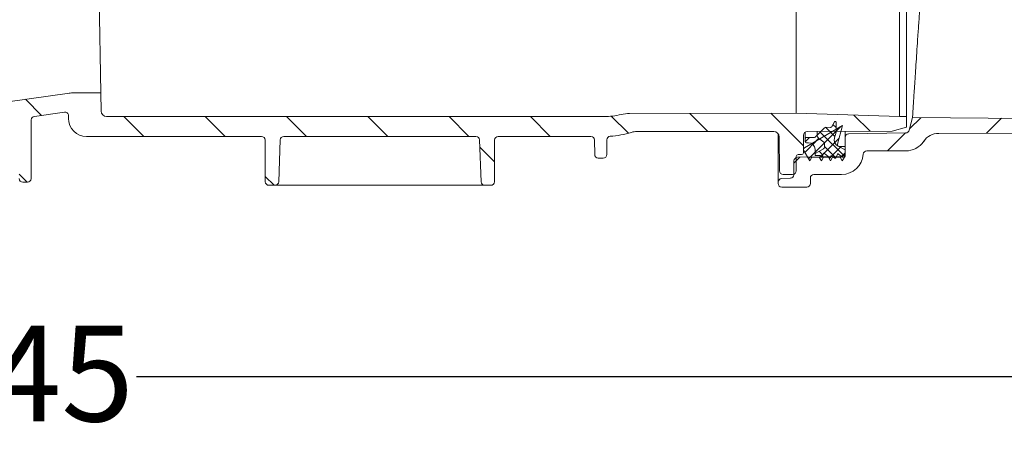
# Model space of a CAD drawing. Units: millimetres. Extents: x 363 to 1247, y 253 to 828.
# Drawn here: x 770 to 1042, y 253 to 373 of the extents above; entities that cross this region are included whole.
import ezdxf

# ---------------------------------------------------------------- set-up
doc = ezdxf.new("R2010")
doc.units = ezdxf.units.MM
doc.header["$LTSCALE"] = 5
doc.layers.add('MAßLINIE_MAßZEICHNUNGEN', color=7, linetype='Continuous')
doc.styles.add('SLDTEXTSTYLE0', font='TXT', dxfattribs={"width": 0.7})
doc.dimstyles.new('SLDDIMSTYLE0', dxfattribs={"dimtxt": 26.458333, "dimasz": 17.5, "dimexe": 0, "dimexo": 0.0625, "dimgap": 6.614583, "dimtad": 0, "dimdec": 0, "dimrnd": 1e-09, "dimzin": 12, "dimdsep": 46, "dimtxsty": 'SLDTEXTSTYLE0', "dimsah": 1, "dimcen": 0.09, "dimadec": 0, "dimazin": 3, "dimtfac": 1, "dimtdec": 0, "dimtofl": 0, "dimtmove": 0, "dimatfit": 3, "dimfxl": 0, "dimfrac": 2, "dimtolj": 1, "dimtzin": 12, "dimarcsym": 0})

# ---------------------------------------------------------------- blocks, each defined once
blk = doc.blocks.new('_D_3')
at = {"layer": 'MAßLINIE_MAßZEICHNUNGEN', "color": 7}
for p, q in [((457.94, 344.83), (457.94, 269.02)), ((1103.4, 338.63), (1103.4, 269.02)), ((457.94, 274.02), (741.68, 274.02)), ((1103.4, 274.02), (802.54, 274.02))]:
    blk.add_line(p, q, dxfattribs=at)
for points in [[(457.94, 274.02), (475.44, 266.52), (475.44, 281.52)], [(1103.4, 274.02), (1085.9, 281.52), (1085.9, 266.52)]]:
    blk.add_solid(points, dxfattribs=at)
at = {"layer": 'MAßLINIE_MAßZEICHNUNGEN', "color": 7, "insert": (741.68, 288.18), "char_height": 26.458, "attachment_point": 1, "style": 'SLDTEXTSTYLE0'}
blk.add_mtext('645', dxfattribs=at)

msp = doc.modelspace()

# ---------------------------------------------------------------- hatches: boundary and pattern name
at = {"linetype": 'Continuous', "lineweight": 18}
h = msp.add_hatch(dxfattribs=at)
h.set_pattern_fill('ANSI31', scale=5, angle=90, style=0)
edge = h.paths.add_edge_path(flags=0)
edge.add_arc((774.46, 345.01), 1, 98, 179.75, ccw=False)
edge.add_line((774.32, 346), (782.6, 347.17))
edge.add_arc((782.74, 346.18), 1, 0, 98, ccw=False)
edge.add_line((783.74, 346.18), (783.74, 345.45))
edge.add_arc((788.74, 345.45), 5, 180, 270)
edge.add_line((788.74, 340.45), (837.05, 340.45))
edge.add_arc((837.05, 339.45), 1, 0.25, 90, ccw=False)
edge.add_line((838.05, 339.45), (838.1, 327.94))
edge.add_arc((839.1, 327.95), 1, 180.25, 270)
edge.add_line((839.1, 326.95), (840.81, 326.95))
edge.add_arc((840.81, 327.95), 1, 270, 358)
edge.add_line((841.81, 327.91), (842.21, 339.48))
edge.add_arc((843.21, 339.45), 1, 90, 178, ccw=False)
edge.add_line((843.21, 340.45), (896.28, 340.45))
edge.add_arc((896.28, 339.45), 1, 2, 90, ccw=False)
edge.add_line((897.28, 339.48), (897.68, 327.91))
edge.add_arc((898.68, 327.95), 1, 182, 270)
edge.add_line((898.68, 326.95), (900.38, 326.95))
edge.add_arc((900.38, 327.95), 1, 270, 359.75)
edge.add_line((901.38, 327.94), (901.43, 339.45))
edge.add_arc((902.43, 339.45), 1, 90, 179.75, ccw=False)
edge.add_line((902.43, 340.45), (928.05, 340.45))
edge.add_arc((928.05, 339.45), 1, 0.25, 90, ccw=False)
edge.add_line((929.05, 339.45), (929.07, 335.44))
edge.add_arc((930.07, 335.45), 1, 180.25, 270)
edge.add_line((930.07, 334.45), (931.42, 334.45))
edge.add_arc((931.42, 335.45), 1, 270, 359.75)
edge.add_line((932.42, 335.44), (932.43, 339.51))
edge.add_arc((933.43, 339.5), 1, 93.7307, 179.75, ccw=False)
edge.add_arc((931.71, 365.95), 25.5, 273.7307, 287.1108)
edge.add_arc((940.68, 336.8), 5, 90, 107.1108, ccw=False)
edge.add_line((940.68, 341.8), (978.54, 341.8))
edge.add_arc((978.54, 340.3), 1.5, 0.5, 90, ccw=False)
edge.add_line((980.04, 340.31), (980.12, 330.94))
edge.add_arc((981.12, 330.95), 1, 180.5, 270)
edge.add_line((981.12, 329.95), (983.74, 329.95))
edge.add_arc((983.74, 330.95), 1, 270, 360)
edge.add_line((984.74, 330.95), (984.74, 334.95))
edge.add_arc((985.24, 334.95), 0.5, 90, 180, ccw=False)
edge.add_line((985.24, 335.45), (986.24, 335.45))
edge.add_arc((986.24, 335.95), 0.5, 270, 360)
edge.add_line((986.74, 335.95), (986.74, 340.8))
edge.add_arc((987.74, 340.8), 1, 90, 180, ccw=False)
edge.add_line((987.74, 341.8), (1011.24, 341.9))
edge.add_line((1011.24, 341.9), (1015.24, 342.99))
edge.add_line((1015.24, 342.99), (1015.24, 345.93))
edge.add_line((1015.24, 345.93), (1013.24, 345.95))
edge.add_line((1013.24, 345.95), (984.7, 346.9))
edge.add_line((984.7, 346.9), (938.7, 346.78))
edge.add_arc((938.73, 336.78), 10, 90.1448, 103.533)
edge.add_arc((931.71, 365.95), 20, 270, 283.533, ccw=False)
edge.add_line((931.71, 345.95), (794.23, 345.95))
edge.add_arc((794.23, 347.45), 1.5, 181, 270, ccw=False)
edge.add_line((792.73, 347.42), (792.64, 352.45))
edge.add_line((792.64, 352.45), (784.52, 352.45))
edge.add_arc((784.52, 348.45), 4, 90, 98)
edge.add_line((783.97, 352.41), (766.36, 349.93))
edge.add_arc((759.4, 399.45), 50, 270, 278, ccw=False)
edge.add_line((759.4, 349.45), (589.16, 349.45))
edge.add_arc((589.16, 350.95), 1.5, 181, 270, ccw=False)
edge.add_line((587.66, 350.92), (587.56, 356.95))
edge.add_line((587.56, 356.95), (529.24, 356.44))
edge.add_line((529.24, 356.44), (529.24, 352.99))
edge.add_line((529.24, 352.99), (533.24, 351.9))
edge.add_line((533.24, 351.9), (556.74, 351.8))
edge.add_arc((556.74, 350.8), 1, 0, 90, ccw=False)
edge.add_line((557.74, 350.8), (557.74, 345.95))
edge.add_arc((558.24, 345.95), 0.5, 180, 270)
edge.add_line((558.24, 345.45), (559.24, 345.45))
edge.add_arc((559.24, 344.95), 0.5, 0, 90, ccw=False)
edge.add_line((559.74, 344.95), (559.74, 340.95))
edge.add_arc((560.74, 340.95), 1, 180, 270)
edge.add_line((560.74, 339.95), (563.45, 339.95))
edge.add_arc((563.45, 340.95), 1, 270, 359.5)
edge.add_line((564.45, 340.94), (564.52, 348.82))
edge.add_arc((567.52, 348.8), 3, 90, 179.5, ccw=False)
edge.add_line((567.52, 351.8), (581.17, 351.8))
edge.add_arc((581.17, 350.8), 1, 1, 90, ccw=False)
edge.add_line((582.17, 350.82), (582.22, 347.88))
edge.add_arc((586.22, 347.95), 4, 181, 270)
edge.add_line((586.22, 343.95), (597.04, 343.95))
edge.add_arc((597.04, 342.95), 1, 0.25, 90, ccw=False)
edge.add_line((598.04, 342.95), (598.1, 327.94))
edge.add_arc((599.1, 327.95), 1, 180.25, 270)
edge.add_line((599.1, 326.95), (600.68, 326.95))
edge.add_arc((600.68, 327.95), 1, 270, 358)
edge.add_line((601.68, 327.91), (602.21, 342.98))
edge.add_arc((603.21, 342.95), 1, 90, 178, ccw=False)
edge.add_line((603.21, 343.95), (626.63, 343.95))
edge.add_line((626.63, 343.95), (626.63, 343.65))
edge.add_line((626.63, 343.65), (627.24, 343.65))
edge.add_line((627.24, 343.65), (627.24, 343.95))
edge.add_line((627.24, 343.95), (634.47, 343.95))
edge.add_line((634.47, 343.95), (634.47, 343.65))
edge.add_line((634.47, 343.65), (635.09, 343.65))
edge.add_line((635.09, 343.65), (635.09, 343.95))
edge.add_line((635.09, 343.95), (637.01, 343.95))
edge.add_line((637.01, 343.95), (637.01, 343.65))
edge.add_line((637.01, 343.65), (637.63, 343.65))
edge.add_line((637.63, 343.65), (637.63, 343.95))
edge.add_line((637.63, 343.95), (639.86, 343.95))
edge.add_line((639.86, 343.95), (639.86, 343.65))
edge.add_line((639.86, 343.65), (640.47, 343.65))
edge.add_line((640.47, 343.65), (640.47, 343.95))
edge.add_line((640.47, 343.95), (656.28, 343.95))
edge.add_arc((656.28, 342.95), 1, 2, 90, ccw=False)
edge.add_line((657.28, 342.98), (657.8, 327.91))
edge.add_arc((658.8, 327.95), 1, 182, 270)
edge.add_line((658.8, 326.95), (660.38, 326.95))
edge.add_arc((660.38, 327.95), 1, 270, 359.75)
edge.add_line((661.38, 327.94), (661.45, 342.95))
edge.add_arc((662.45, 342.95), 1, 90, 179.75, ccw=False)
edge.add_line((662.45, 343.95), (715.04, 343.95))
edge.add_arc((715.04, 342.95), 1, 0.25, 90, ccw=False)
edge.add_line((716.04, 342.95), (716.1, 328.79))
edge.add_arc((717.1, 328.8), 1, 180.25, 270)
edge.add_line((717.1, 327.8), (718.39, 327.8))
edge.add_arc((718.39, 328.8), 1, 270, 359.75)
edge.add_line((719.39, 328.79), (719.45, 342.95))
edge.add_arc((720.45, 342.95), 1, 90, 179.75, ccw=False)
edge.add_line((720.45, 343.95), (755.91, 343.95))
edge.add_arc((755.91, 397.95), 54, 270, 278)
edge.add_line((763.43, 344.47), (768.89, 345.24))
edge.add_arc((769.03, 344.25), 1, 0.25, 98, ccw=False)
edge.add_line((770.03, 344.26), (770.1, 328.79))
edge.add_arc((771.1, 328.8), 1, 180.25, 270)
edge.add_line((771.1, 327.8), (772.39, 327.8))
edge.add_arc((772.39, 328.8), 1, 270, 359.75)
edge.add_line((773.39, 328.79), (773.46, 345.02))
h = msp.add_hatch(dxfattribs=at)
h.set_pattern_fill('ANSI31', scale=5, style=0)
edge = h.paths.add_edge_path(flags=0)
edge.add_line((1016.87, 345.65), (1015.94, 342.18))
edge.add_arc((1014.97, 342.43), 1, 271, 345, ccw=False)
edge.add_line((1014.99, 341.43), (999.23, 341.16))
edge.add_arc((999.24, 340.16), 1, 91, 180)
edge.add_line((998.24, 340.16), (998.24, 335.91))
edge.add_arc((997.24, 335.91), 1, 271, 360, ccw=False)
edge.add_line((997.26, 334.91), (985.1, 334.69))
edge.add_arc((985.12, 333.69), 1, 91, 179.4271)
edge.add_line((984.12, 333.7), (984.08, 329.88))
edge.add_arc((983.08, 329.89), 1, 272, 359.4271, ccw=False)
edge.add_line((983.11, 328.89), (980.71, 328.81))
edge.add_arc((980.74, 327.81), 1, 92, 180)
edge.add_line((979.74, 327.81), (979.74, 327.45))
edge.add_arc((980.74, 327.45), 1, 180, 270)
edge.add_line((980.74, 326.45), (987.65, 326.45))
edge.add_arc((987.65, 327.45), 1, 270, 360)
edge.add_line((988.65, 327.45), (988.65, 328.95))
edge.add_arc((989.65, 328.95), 1, 90, 180, ccw=False)
edge.add_line((989.65, 329.95), (997.26, 329.95))
edge.add_arc((997.26, 335.95), 6, 270, 355.904)
edge.add_arc((1004.24, 335.45), 1, 90, 175.904, ccw=False)
edge.add_line((1004.24, 336.45), (1014.98, 336.45))
edge.add_arc((1014.98, 342.45), 6, 270, 326.0165)
edge.add_arc((1024.1, 336.3), 5, 90.0771, 146.0165, ccw=False)
edge.add_line((1024.09, 341.3), (1097.27, 341.4))
edge.add_line((1097.27, 341.4), (1103.4, 343.63))
edge.add_line((1103.4, 343.63), (1103.4, 345.05))
edge.add_line((1103.4, 345.05), (1016.87, 345.65))
h = msp.add_hatch(dxfattribs=at)
h.set_pattern_fill('LINE', scale=0.625, angle=45, style=0)
edge = h.paths.add_edge_path(flags=0)
edge.add_arc((996.62, 338.2), 0.5, 165.1667, 270, ccw=False)
edge.add_line((996.14, 338.33), (997.5, 343.45))
edge.add_line((997.5, 343.45), (986.99, 337.34))
edge.add_arc((987.24, 336.91), 0.5, 120.1667, 180)
edge.add_line((986.74, 336.91), (986.74, 336.7))
edge.add_line((986.74, 336.7), (988.47, 333.7))
edge.add_line((988.47, 333.7), (989.05, 334.7))
edge.add_line((989.05, 334.7), (991.12, 334.7))
edge.add_line((991.12, 334.7), (991.7, 333.7))
edge.add_line((991.7, 333.7), (992.28, 334.7))
edge.add_line((992.28, 334.7), (993.62, 334.7))
edge.add_line((993.62, 334.7), (994.2, 333.7))
edge.add_line((994.2, 333.7), (994.78, 334.7))
edge.add_line((994.78, 334.7), (996.89, 334.7))
edge.add_line((996.89, 334.7), (997.47, 333.7))
edge.add_line((997.47, 333.7), (998.24, 335.04))
edge.add_line((998.24, 335.04), (998.24, 337.7))
edge.add_line((998.24, 337.7), (996.62, 337.7))
h = msp.add_hatch(dxfattribs=at)
h.set_pattern_fill('LINE', scale=0.625, angle=135, style=0)
edge = h.paths.add_edge_path(flags=0)
edge.add_line((995.27, 344.46), (994.62, 343.22))
edge.add_arc((994.18, 343.45), 0.5, 268, 332.5, ccw=False)
edge.add_line((994.16, 342.95), (992.95, 342.99))
edge.add_arc((992.93, 342.49), 0.5, 88, 135)
edge.add_line((992.58, 342.84), (990.54, 340.81))
edge.add_arc((991.54, 340.78), 1, 178.3191, 232)
edge.add_line((990.93, 339.99), (992.35, 338.88))
edge.add_arc((992.04, 338.48), 0.5, 0, 52, ccw=False)
edge.add_line((992.54, 338.48), (992.54, 337.49))
edge.add_arc((992.04, 337.49), 0.5, 300.1318, 360, ccw=False)
edge.add_line((992.29, 337.06), (989.94, 335.7))
edge.add_line((989.94, 335.7), (989.94, 335.14))
edge.add_line((989.94, 335.14), (991.38, 335.14))
edge.add_arc((991.38, 335.04), 0.1, 31.8313, 90, ccw=False)
edge.add_line((991.46, 335.09), (991.65, 334.79))
edge.add_arc((991.82, 334.9), 0.2, 211.8313, 348)
edge.add_line((992.01, 334.86), (992.19, 335.67))
edge.add_arc((992.38, 335.63), 0.2, 50.1948, 168, ccw=False)
edge.add_line((992.51, 335.78), (993.92, 334.6))
edge.add_arc((994.05, 334.76), 0.2, 230.1948, 348)
edge.add_line((994.25, 334.72), (994.29, 334.92))
edge.add_arc((994.49, 334.88), 0.2, 53.0782, 168, ccw=False)
edge.add_line((994.61, 335.04), (995.41, 334.44))
edge.add_arc((995.53, 334.6), 0.2, 233.0782, 337.9805)
edge.add_line((995.71, 334.52), (996.11, 335.51))
edge.add_arc((996.3, 335.44), 0.2, 50, 157.9805, ccw=False)
edge.add_line((996.43, 335.59), (997.49, 334.7))
edge.add_line((997.49, 334.7), (997.74, 334.7))
edge.add_arc((997.74, 335.2), 0.5, 270, 360)
edge.add_line((998.24, 335.2), (998.24, 336.75))
edge.add_line((998.24, 336.75), (996.33, 337.72))
edge.add_arc((997.24, 339.5), 2, 165, 243, ccw=False)
edge.add_line((995.31, 340.02), (995.74, 341.63))
edge.add_line((995.74, 341.63), (995.74, 344.35))
edge.add_arc((995.49, 344.35), 0.25, 0, 152.5)
h = msp.add_hatch(dxfattribs=at)
h.set_pattern_fill('LINE', scale=0.625, angle=45, style=0)
edge = h.paths.add_edge_path(flags=0)
edge.add_arc((989.64, 340.61), 0.5, 268, 315, ccw=False)
edge.add_line((989.63, 340.11), (987.55, 340.19))
edge.add_arc((987.54, 339.89), 0.3, 88, 180)
edge.add_line((987.24, 339.89), (987.24, 339))
edge.add_arc((987.54, 339), 0.3, 180, 270)
edge.add_line((987.54, 338.7), (988.14, 338.7))
edge.add_arc((988.14, 336.9), 1.8, 0, 90, ccw=False)
edge.add_line((989.94, 336.9), (989.94, 335.7))
edge.add_line((989.94, 335.7), (992.29, 337.06))
edge.add_arc((992.04, 337.49), 0.5, 300.1318, 360)
edge.add_line((992.54, 337.49), (992.54, 338.48))
edge.add_arc((992.04, 338.48), 0.5, 0, 52)
edge.add_line((992.35, 338.88), (990.93, 339.99))
edge.add_arc((991.54, 340.78), 1, 178.3191, 232, ccw=False)
edge.add_line((990.54, 340.81), (990, 340.26))

# ---------------------------------------------------------------- linework, layer by layer
at = {"color": 7, "linetype": 'Continuous', "lineweight": 18}
for p, q in [((792.64, 352.45), (790.02, 502.45)), ((1013.24, 497.95), (1013.24, 345.95)), ((1015.24, 497.97), (1015.24, 345.93)), ((984.7, 472.2), (984.7, 346.9)), ((783.97, 352.41), (766.36, 349.93)), ((784.52, 352.45), (792.64, 352.45)), ((792.64, 352.45), (792.73, 347.42)), ((774.32, 346), (782.6, 347.17)), ((783.74, 346.18), (783.74, 345.45)), ((931.71, 345.95), (794.23, 345.95)), ((984.7, 346.9), (938.7, 346.78)), ((1013.24, 345.95), (984.7, 346.9)), ((1013.24, 345.95), (1015.24, 345.93)), ((1015.24, 345.93), (1015.24, 342.99)), ((1015.94, 342.18), (1016.87, 345.65)), ((1103.4, 345.05), (1016.87, 345.65)), ((773.39, 328.79), (773.46, 345.02)), ((986.99, 337.34), (997.5, 343.45)), ((992.58, 342.84), (990.54, 340.81)), ((994.16, 342.95), (992.95, 342.99)), ((995.27, 344.46), (994.62, 343.22)), ((995.74, 341.63), (995.74, 344.35)), ((997.5, 343.45), (996.14, 338.33)), ((1011.24, 341.9), (1015.24, 342.99)), ((837.05, 340.45), (788.74, 340.45)), ((896.28, 340.45), (843.21, 340.45)), ((928.05, 340.45), (902.43, 340.45)), ((978.54, 341.8), (940.68, 341.8)), ((979.74, 327.81), (979.74, 341.2)), ((980.12, 330.94), (980.04, 340.31)), ((986.74, 335.95), (986.74, 340.8)), ((987.24, 339.89), (987.24, 341.66)), ((989.63, 340.11), (987.55, 340.19)), ((1011.24, 341.9), (987.74, 341.8)), ((990.54, 340.81), (990, 340.26)), ((990.54, 340.81), (990.54, 341.81)), ((992.35, 338.88), (990.93, 339.99)), ((995.31, 340.02), (995.74, 341.63)), ((998.24, 340.16), (998.24, 341.84)), ((998.24, 335.91), (998.24, 340.16)), ((999.23, 341.16), (1014.99, 341.43)), ((1024.09, 341.3), (1097.27, 341.4)), ((838.05, 339.45), (838.1, 327.94)), ((841.81, 327.91), (842.21, 339.48)), ((897.28, 339.48), (897.68, 327.91)), ((901.38, 327.94), (901.43, 339.45)), ((929.07, 335.44), (929.05, 339.45)), ((932.42, 335.44), (932.43, 339.51)), ((987.24, 339.89), (987.24, 339)), ((987.54, 338.7), (988.14, 338.7)), ((992.54, 337.49), (992.54, 338.48)), ((998.24, 336.75), (996.33, 337.72)), ((996.62, 337.7), (998.24, 337.7)), ((998.24, 337.7), (998.24, 335.04)), ((984.74, 330.95), (984.74, 334.95)), ((985.1, 334.69), (997.26, 334.91)), ((985.24, 335.45), (986.24, 335.45)), ((986.74, 336.7), (986.74, 336.91)), ((988.47, 333.7), (986.74, 336.7)), ((989.05, 334.7), (988.47, 333.7)), ((991.12, 334.7), (989.05, 334.7)), ((989.94, 335.7), (992.29, 337.06)), ((989.94, 336.9), (989.94, 335.7)), ((989.94, 335.7), (989.94, 335.14)), ((989.94, 335.14), (991.38, 335.14)), ((991.7, 333.7), (991.12, 334.7)), ((991.46, 335.09), (991.65, 334.79)), ((992.28, 334.7), (991.7, 333.7)), ((992.01, 334.86), (992.19, 335.67)), ((993.62, 334.7), (992.28, 334.7)), ((992.51, 335.78), (993.92, 334.6)), ((994.2, 333.7), (993.62, 334.7)), ((994.78, 334.7), (994.2, 333.7)), ((994.25, 334.72), (994.29, 334.92)), ((994.61, 335.04), (995.41, 334.44)), ((996.89, 334.7), (994.78, 334.7)), ((995.71, 334.52), (996.11, 335.51)), ((996.43, 335.59), (997.49, 334.7)), ((997.47, 333.7), (996.89, 334.7)), ((998.24, 335.04), (997.47, 333.7)), ((997.49, 334.7), (997.74, 334.7)), ((998.24, 335.2), (998.24, 336.75)), ((1014.98, 336.45), (1004.24, 336.45)), ((930.07, 334.45), (931.42, 334.45)), ((984.08, 329.88), (984.12, 333.7)), ((981.12, 329.95), (983.74, 329.95)), ((997.26, 329.95), (989.65, 329.95)), ((772.39, 327.8), (771.1, 327.8)), ((839.1, 326.95), (840.81, 326.95)), ((895.91, 326.95), (843.58, 326.95)), ((898.68, 326.95), (900.38, 326.95)), ((979.74, 327.81), (979.74, 327.45)), ((983.11, 328.89), (980.71, 328.81)), ((980.74, 326.45), (987.65, 326.45)), ((988.65, 328.95), (988.65, 327.45))]:
    msp.add_line(p, q, dxfattribs=at)
for centre, radius, start, end in [((784.52, 348.45), 4, 90, 98), ((774.46, 345.01), 1, 98, 179.75), ((782.74, 346.18), 1, 0, 98), ((788.74, 345.45), 5, 180, 270), ((794.23, 347.45), 1.5, 181, 270), ((931.71, 365.95), 20, 270, 283.533), ((938.73, 336.78), 10, 90.1448, 103.533), ((992.93, 342.49), 0.5, 88, 135), ((994.18, 343.45), 0.5, 268, 332.5), ((995.49, 344.35), 0.25, 0, 152.5), ((837.05, 339.45), 1, 0.25, 90), ((843.21, 339.45), 1, 90, 178), ((896.28, 339.45), 1, 2, 90), ((902.43, 339.45), 1, 90, 179.75), ((928.05, 339.45), 1, 0.25, 90), ((933.43, 339.5), 1, 93.7307, 179.75), ((931.71, 365.95), 25.5, 273.7307, 287.1108), ((940.68, 336.8), 5, 90, 107.1108), ((978.54, 340.3), 1.5, 0.5, 90), ((987.74, 340.8), 1, 90, 180), ((987.54, 339.89), 0.3, 88, 180), ((989.64, 340.61), 0.5, 268, 315), ((991.54, 340.78), 1, 178.3191, 232), ((997.24, 339.5), 2, 165, 243), ((999.24, 340.16), 1, 91, 180), ((1014.97, 342.43), 1, 271, 345), ((1024.1, 336.3), 5, 90.0771, 146.0165), ((987.24, 336.91), 0.5, 120.1667, 180), ((987.54, 339), 0.3, 180, 270), ((988.14, 336.9), 1.8, 0, 90), ((992.04, 337.49), 0.5, 300.1318, 0), ((992.04, 338.48), 0.5, 0, 52), ((996.62, 338.2), 0.5, 165.1667, 270), ((1014.98, 342.45), 6, 270, 326.0165), ((930.07, 335.45), 1, 180.25, 270), ((931.42, 335.45), 1, 270, 359.75), ((985.12, 333.69), 1, 91, 179.4271), ((985.24, 334.95), 0.5, 90, 180), ((986.24, 335.95), 0.5, 270, 0), ((991.38, 335.04), 0.1, 31.8313, 90), ((991.82, 334.9), 0.2, 211.8313, 348), ((992.38, 335.63), 0.2, 50.1948, 168), ((994.05, 334.76), 0.2, 230.1948, 348), ((994.49, 334.88), 0.2, 53.0782, 168), ((995.53, 334.6), 0.2, 233.0782, 337.9805), ((996.3, 335.44), 0.2, 50, 157.9805), ((997.24, 335.91), 1, 271, 0), ((997.26, 335.95), 6, 270, 355.904), ((997.74, 335.2), 0.5, 270, 0), ((1004.24, 335.45), 1, 90, 175.904), ((981.12, 330.95), 1, 180.5, 270), ((983.08, 329.89), 1, 272, 359.4271), ((983.74, 330.95), 1, 270, 0), ((989.65, 328.95), 1, 90, 180), ((771.1, 328.8), 1, 180.25, 270), ((772.39, 328.8), 1, 270, 359.75), ((839.1, 327.95), 1, 180.25, 270), ((840.81, 327.95), 1, 270, 358), ((898.68, 327.95), 1, 182, 270), ((900.38, 327.95), 1, 270, 359.75), ((980.74, 327.81), 1, 92, 180), ((980.74, 327.45), 1, 180, 270), ((987.65, 327.45), 1, 270, 0)]:
    msp.add_arc(centre, radius, start, end, dxfattribs=at)
for points, knots in [([(1016.87, 345.65), (1016.87, 345.68), (1016.87, 345.74), (1016.91, 346.27), (1016.97, 347.21), (1017.05, 348.57), (1017.17, 350.32), (1017.3, 352.44), (1017.46, 354.91), (1017.65, 357.76), (1017.86, 360.94), (1018.09, 364.4), (1018.34, 368.13), (1018.62, 372.15), (1018.91, 376.4), (1019.22, 380.81), (1019.55, 385.38), (1019.9, 390.13), (1020.26, 394.97), (1020.64, 399.85), (1021.02, 404.75), (1021.42, 409.69), (1021.82, 414.6), (1022.22, 419.38), (1022.63, 424.06), (1023.04, 428.65), (1023.47, 433.44), (1023.94, 438.32), (1024.38, 442.81), (1024.76, 446.6), (1025.1, 449.8), (1025.41, 452.71), (1025.69, 455.26), (1025.93, 457.42), (1026.13, 459.21), (1026.3, 460.63), (1026.41, 461.61), (1026.48, 462.2), (1026.49, 462.27), (1026.5, 462.31)], [0, 0, 0, 0, 0.022151, 0.048516, 0.074882, 0.102013, 0.129144, 0.155516, 0.181887, 0.209023, 0.236158, 0.262563, 0.288969, 0.316138, 0.343307, 0.369767, 0.396227, 0.423453, 0.450678, 0.477202, 0.503727, 0.531018, 0.55831, 0.584889, 0.611468, 0.638818, 0.666167, 0.699935, 0.734087, 0.760591, 0.787095, 0.81437, 0.841645, 0.868123, 0.894601, 0.921858, 0.949114, 0.974474, 1, 1, 1, 1]), ([(843.58, 326.95), (843.34, 326.95), (842.77, 326.95), (841.93, 326.95), (841.18, 326.95), (840.92, 326.95), (840.81, 326.95)], [0, 0, 0, 0, 0.1971421, 0.4787738, 0.7604911, 1, 1, 1, 1]), ([(898.68, 326.95), (898.61, 326.95), (898.44, 326.95), (897.81, 326.95), (896.92, 326.95), (896.25, 326.95), (895.91, 326.95)], [0, 0, 0, 0, 0.1660366, 0.4438998, 0.7219542, 1, 1, 1, 1])]:
    msp.add_open_spline(points, degree=3, knots=knots, dxfattribs=at)

# ---------------------------------------------------------------- dimensions: what is measured, and where the dimension line sits
at = {"layer": 'MAßLINIE_MAßZEICHNUNGEN', "color": 7}
dim = msp.add_linear_dim(base=(457.94, 274.02), p1=(1103.4, 343.63), p2=(457.94, 349.83), dimstyle='SLDDIMSTYLE0', dxfattribs=at)
dim.commit()
dim.dimension.update_dxf_attribs({"geometry": '_D_3', "text_midpoint": (772.11, 274.02), "dimtype": 160})

doc.saveas('drawing.dxf')
